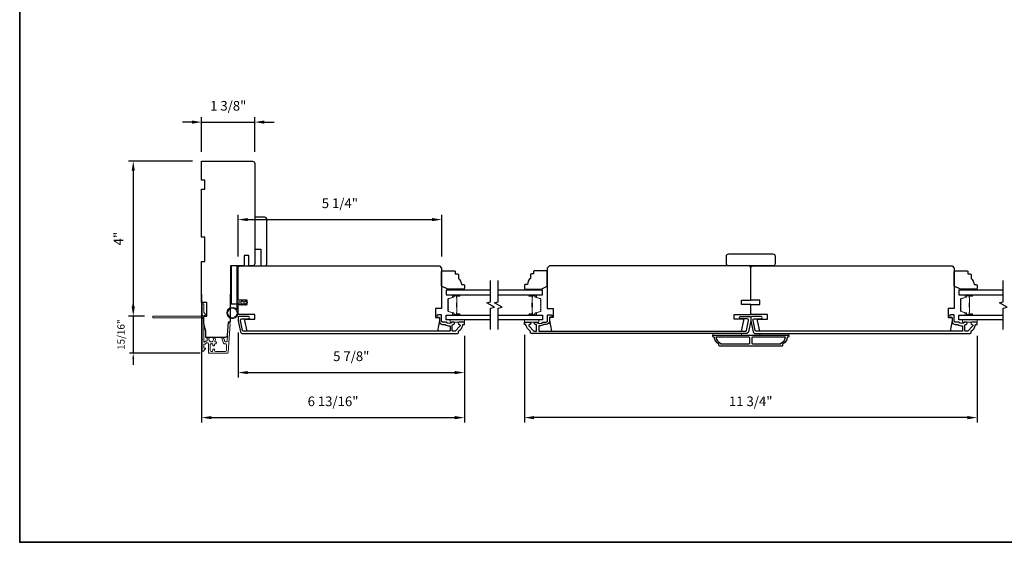
# Model space of a CAD drawing. Extents: x 3350 to 3964, y 1150 to 1253.
# Drawn here: x 3842 to 3867, y 1205 to 1218 of the extents above; entities that cross this region are included whole.
import ezdxf

# ---------------------------------------------------------------- set-up
doc = ezdxf.new("R2010")
doc.units = 0
doc.header["$LTSCALE"] = 250
doc.header["$MEASUREMENT"] = 0
doc.header["$PDMODE"] = 3
doc.header["$PDSIZE"] = -2
doc.layers.get('DEFPOINTS').update_dxf_attribs({"color": 2, "linetype": 'CONTINUOUS'})
for name, color, linetype, lineweight in [('2', 2, 'CONTINUOUS', 25), ('6', 6, 'CONTINUOUS', 5), ('8', 7, 'CONTINUOUS', 35), ('Butal', 9, 'CONTINUOUS', 15), ('Dimensions', 2, 'CONTINUOUS', 25), ('Next Gen Cladding', 142, 'CONTINUOUS', 20), ('Sketch Geometry (ANSI)', 7, 'CONTINUOUS', 15), ('Spacer Bar', 1, 'CONTINUOUS', 9), ('Vinyl', 6, 'CONTINUOUS', 15), ('Visible (ANSI)', 7, 'CONTINUOUS', 25), ('Wood', 7, 'CONTINUOUS', 25)]:
    doc.layers.add(name, color=color, linetype=linetype, lineweight=lineweight)
for name, color, linetype in [('3', 3, 'CONTINUOUS'), ('7', 7, 'CONTINUOUS'), ('Glass', 6, 'CONTINUOUS')]:
    doc.layers.add(name, color=color, linetype=linetype)
doc.styles.add('ROMANS', font='romans')
doc.dimstyles.new('LWDEC', dxfattribs={"dimscale": 0.075, "dimtxt": 2.5, "dimasz": 2, "dimexe": 1.25, "dimexo": 3, "dimgap": 2, "dimtad": 1, "dimtoh": 1, "dimdec": 4, "dimzin": 11, "dimdsep": 46, "dimlunit": 5, "dimtxsty": 'ROMANS', "dimcen": 0, "dimdle": 1.5, "dimazin": 0, "dimtfac": 1, "dimtdec": 4, "dimtix": 1, "dimtmove": 0, "dimatfit": 3, "dimfxl": 0, "dimfrac": 2, "dimtzin": 0, "dimarcsym": 0})

# ---------------------------------------------------------------- blocks, each defined once
blk = doc.blocks.new('*D485')
at = {"layer": '2', "color": 0, "linetype": 'ByBlock', "lineweight": -2}
for p, q in [((3846.677, 1211.134), (3846.677, 1207.82)), ((3853.488, 1210.061), (3853.488, 1207.82)), ((3846.927, 1207.945), (3853.238, 1207.945))]:
    blk.add_line(p, q, dxfattribs=at)
at = {"layer": '2', "color": 0, "linetype": 'Continuous'}
for points in [[(3846.927, 1207.986), (3846.927, 1207.903), (3846.677, 1207.945)], [(3853.238, 1207.986), (3853.238, 1207.903), (3853.488, 1207.945)]]:
    blk.add_solid(points, dxfattribs=at)
at = {"layer": 'DEFPOINTS', "color": 0, "linetype": 'Continuous'}
for p in [(3846.677, 1211.434), (3853.488, 1210.361), (3853.488, 1207.945)]:
    blk.add_point(p, dxfattribs=at)
at = {"layer": '2', "color": 0, "linetype": 'Continuous', "insert": (3850.083, 1208.335), "char_height": 0.25, "attachment_point": 5, "style": 'ROMANS'}
blk.add_mtext('6 13/16"', dxfattribs=at)
blk = doc.blocks.new('*D486')
at = {"layer": '2', "color": 0, "linetype": 'ByBlock', "lineweight": -2}
for p, q in [((3847.622, 1210.154), (3847.622, 1208.988)), ((3853.488, 1210.061), (3853.488, 1208.988)), ((3847.872, 1209.113), (3853.238, 1209.113))]:
    blk.add_line(p, q, dxfattribs=at)
at = {"layer": '2', "color": 0, "linetype": 'Continuous'}
for points in [[(3847.872, 1209.154), (3847.872, 1209.071), (3847.622, 1209.113)], [(3853.238, 1209.154), (3853.238, 1209.071), (3853.488, 1209.113)]]:
    blk.add_solid(points, dxfattribs=at)
at = {"layer": 'DEFPOINTS', "color": 0, "linetype": 'Continuous'}
for p in [(3847.622, 1210.454), (3853.488, 1210.361), (3853.488, 1209.113)]:
    blk.add_point(p, dxfattribs=at)
at = {"layer": '2', "color": 0, "linetype": 'Continuous', "insert": (3850.555, 1209.503), "char_height": 0.25, "attachment_point": 5, "style": 'ROMANS'}
blk.add_mtext('5 7/8"', dxfattribs=at)
blk = doc.blocks.new('*D487')
at = {"layer": '2', "color": 0, "linetype": 'ByBlock', "lineweight": -2}
for p, q in [((3846.427, 1215.604), (3846.177, 1215.604)), ((3846.677, 1214.833), (3846.677, 1215.729)), ((3846.677, 1215.604), (3848.055, 1215.604)), ((3848.055, 1214.833), (3848.055, 1215.729)), ((3848.305, 1215.604), (3848.555, 1215.604))]:
    blk.add_line(p, q, dxfattribs=at)
at = {"layer": '2', "color": 0, "linetype": 'Continuous'}
for points in [[(3846.427, 1215.646), (3846.427, 1215.562), (3846.677, 1215.604)], [(3848.305, 1215.646), (3848.305, 1215.562), (3848.055, 1215.604)]]:
    blk.add_solid(points, dxfattribs=at)
at = {"layer": 'DEFPOINTS', "color": 0, "linetype": 'Continuous'}
for p in [(3848.055, 1215.604), (3846.677, 1214.533), (3848.055, 1214.533)]:
    blk.add_point(p, dxfattribs=at)
at = {"layer": '2', "color": 0, "linetype": 'Continuous', "insert": (3847.366, 1215.994), "char_height": 0.25, "attachment_point": 5, "style": 'ROMANS'}
blk.add_mtext('1 3/8"', dxfattribs=at)
blk = doc.blocks.new('*D488')
at = {"layer": '2', "color": 0, "linetype": 'ByBlock', "lineweight": -2}
for p, q in [((3847.622, 1212.118), (3847.622, 1213.202)), ((3847.872, 1213.077), (3852.648, 1213.077)), ((3852.898, 1212.118), (3852.898, 1213.202))]:
    blk.add_line(p, q, dxfattribs=at)
at = {"layer": '2', "color": 0, "linetype": 'Continuous'}
for points in [[(3847.872, 1213.119), (3847.872, 1213.036), (3847.622, 1213.077)], [(3852.648, 1213.119), (3852.648, 1213.036), (3852.898, 1213.077)]]:
    blk.add_solid(points, dxfattribs=at)
at = {"layer": 'DEFPOINTS', "color": 0, "linetype": 'Continuous'}
for p in [(3852.898, 1213.077), (3847.622, 1211.818), (3852.898, 1211.818)]:
    blk.add_point(p, dxfattribs=at)
at = {"layer": '2', "color": 0, "linetype": 'Continuous', "insert": (3850.26, 1213.468), "char_height": 0.25, "attachment_point": 5, "style": 'ROMANS'}
blk.add_mtext('5 1/4"', dxfattribs=at)
blk = doc.blocks.new('*D489')
at = {"layer": '2', "color": 0, "linetype": 'ByBlock', "lineweight": -2}
for p, q in [((3855.043, 1210.091), (3855.043, 1207.82)), ((3866.775, 1210.061), (3866.775, 1207.82)), ((3866.525, 1207.945), (3855.293, 1207.945))]:
    blk.add_line(p, q, dxfattribs=at)
at = {"layer": '2', "color": 0, "linetype": 'Continuous'}
for points in [[(3855.293, 1207.986), (3855.293, 1207.903), (3855.043, 1207.945)], [(3866.525, 1207.986), (3866.525, 1207.903), (3866.775, 1207.945)]]:
    blk.add_solid(points, dxfattribs=at)
at = {"layer": 'DEFPOINTS', "color": 0, "linetype": 'Continuous'}
for p in [(3855.043, 1210.391), (3866.775, 1210.361), (3855.043, 1207.945)]:
    blk.add_point(p, dxfattribs=at)
at = {"layer": '2', "color": 0, "linetype": 'Continuous', "insert": (3860.909, 1208.335), "char_height": 0.25, "attachment_point": 5, "style": 'ROMANS'}
blk.add_mtext('11 3/4"', dxfattribs=at)
blk = doc.blocks.new('*D661')
at = {"layer": '2', "color": 0, "linetype": 'ByBlock', "lineweight": -2}
for p, q in [((3846.436, 1214.592), (3844.779, 1214.592)), ((3844.904, 1214.342), (3844.904, 1210.826)), ((3845.119, 1210.576), (3844.779, 1210.576))]:
    blk.add_line(p, q, dxfattribs=at)
at = {"layer": '2', "color": 0, "linetype": 'Continuous'}
for points in [[(3844.862, 1214.342), (3844.946, 1214.342), (3844.904, 1214.592)], [(3844.862, 1210.826), (3844.946, 1210.826), (3844.904, 1210.576)]]:
    blk.add_solid(points, dxfattribs=at)
at = {"layer": 'DEFPOINTS', "color": 0, "linetype": 'Continuous'}
for p in [(3846.736, 1214.592), (3844.904, 1210.576), (3845.419, 1210.576)]:
    blk.add_point(p, dxfattribs=at)
at = {"layer": '2', "color": 0, "linetype": 'Continuous', "insert": (3844.555, 1212.584), "char_height": 0.25, "attachment_point": 5, "rotation": 90, "style": 'ROMANS'}
blk.add_mtext('4"', dxfattribs=at)
blk = doc.blocks.new('*D662')
at = {"layer": 'DEFPOINTS', "color": 0}
for p in [(3845.419, 1210.576), (3844.904, 1209.614), (3846.864, 1209.614)]:
    blk.add_point(p, dxfattribs=at)
at = {"layer": 'Dimensions', "color": 0, "lineweight": -2}
for p, q in [((3844.904, 1210.726), (3844.904, 1210.876)), ((3845.194, 1210.576), (3844.81, 1210.576)), ((3844.904, 1210.576), (3844.904, 1209.614)), ((3846.639, 1209.614), (3844.81, 1209.614)), ((3844.904, 1209.464), (3844.904, 1209.314))]:
    blk.add_line(p, q, dxfattribs=at)
at = {"layer": 'Dimensions', "color": 0}
for points in [[(3844.879, 1210.726), (3844.929, 1210.726), (3844.904, 1210.576)], [(3844.879, 1209.464), (3844.929, 1209.464), (3844.904, 1209.614)]]:
    blk.add_solid(points, dxfattribs=at)
at = {"layer": 'Dimensions', "color": 0, "insert": (3844.611, 1210.095), "char_height": 0.1875, "attachment_point": 5, "rotation": 90, "style": 'ROMANS'}
blk.add_mtext('15/16"', dxfattribs=at)

msp = doc.modelspace()

# ---------------------------------------------------------------- linework, layer by layer
at = {"layer": '3'}
for points in [[(3847.68183, 1210.17193, 0.35411857), (3847.7396, 1210.12515), (3853.31093, 1210.12515, 0.41421356), (3853.33062, 1210.14483), (3853.33062, 1210.17859, -0.26372635), (3853.3354, 1210.18703, 0.22246239), (3853.44744, 1210.35305, -0.36927447), (3853.45716, 1210.36137), (3853.4881, 1210.36137), (3853.4881, 1210.42042), (3853.35266, 1210.42042, 0.96718619), (3853.35069, 1210.36144, -0.64431675), (3853.36961, 1210.31109), (3853.2456, 1210.18709, -0.19891237), (3853.23864, 1210.1842), (3853.18298, 1210.1842, -0.41421356), (3853.17314, 1210.19405), (3853.17314, 1210.34205, -0.26762342), (3853.17805, 1210.35057, 0.02387582), (3853.19226, 1210.35973, -0.18181092), (3853.19896, 1210.36151, 1.05081211), (3853.20188, 1210.42042), (3853.17683, 1210.42042, 0.19066096), (3853.1701, 1210.41776, -0.39570649), (3853.00846, 1210.41776, 0.19066096), (3853.00172, 1210.42042), (3852.92314, 1210.42042, -0.41421356), (3852.89361, 1210.44995), (3852.89361, 1210.59562, 0.41421356), (3852.88377, 1210.60546), (3852.79912, 1210.60546, 1), (3852.79912, 1210.54641), (3852.82865, 1210.54641, -0.41421356), (3852.83849, 1210.53657), (3852.83849, 1210.44602, 0.41421356), (3852.92314, 1210.36137), (3852.98085, 1210.36137, -0.15587462), (3852.98655, 1210.35955, 0.17644943), (3853.10345, 1210.32729, -0.43786943), (3853.11408, 1210.31748), (3853.11408, 1210.19405, -0.41421356), (3853.10424, 1210.1842), (3847.75554, 1210.1842, -0.35411857), (3847.73629, 1210.1998), (3847.68102, 1210.45979), (3847.68102, 1210.48145, -0.41421356), (3847.70661, 1210.50704), (3847.88771, 1210.50704, 1), (3847.88771, 1210.56609), (3847.64559, 1210.56609, 0.41421356), (3847.62197, 1210.54247), (3847.62197, 1210.45359)], [(3860.84938, 1210.17193, -0.35411857), (3860.79161, 1210.12515), (3855.22028, 1210.12515, -0.41421356), (3855.20059, 1210.14483), (3855.20059, 1210.17859, 0.26372635), (3855.19581, 1210.18703, -0.22246239), (3855.08377, 1210.35305, 0.36927447), (3855.07405, 1210.36137), (3855.04311, 1210.36137), (3855.04311, 1210.42042), (3855.17855, 1210.42042, -0.96718619), (3855.18052, 1210.36144, 0.64431675), (3855.1616, 1210.31109), (3855.28561, 1210.18709, 0.19891237), (3855.29257, 1210.1842), (3855.34823, 1210.1842, 0.41421356), (3855.35807, 1210.19405), (3855.35807, 1210.34205, 0.26762342), (3855.35316, 1210.35057, -0.02387582), (3855.33895, 1210.35973, 0.18181092), (3855.33226, 1210.36151, -1.05081211), (3855.32933, 1210.42042), (3855.35438, 1210.42042, -0.19066096), (3855.36111, 1210.41776, 0.39570649), (3855.52275, 1210.41776, -0.19066096), (3855.52949, 1210.42042), (3855.60807, 1210.42042, 0.41421356), (3855.6376, 1210.44995), (3855.6376, 1210.59562, -0.41421356), (3855.64744, 1210.60546), (3855.73209, 1210.60546, -1), (3855.73209, 1210.54641), (3855.70256, 1210.54641, 0.41421356), (3855.69272, 1210.53657), (3855.69272, 1210.44602, -0.41421356), (3855.60807, 1210.36137), (3855.55037, 1210.36137, 0.15587462), (3855.54466, 1210.35955, -0.17644943), (3855.42776, 1210.32729, 0.43786943), (3855.41713, 1210.31748), (3855.41713, 1210.19405, 0.41421356), (3855.42697, 1210.1842), (3860.77567, 1210.1842, 0.35411857), (3860.79492, 1210.1998), (3860.85019, 1210.45979), (3860.85019, 1210.48145, 0.41421356), (3860.8246, 1210.50704), (3860.6435, 1210.50704, -1), (3860.6435, 1210.56609), (3860.88562, 1210.56609, -0.41421356), (3860.90924, 1210.54247), (3860.90924, 1210.45359)], [(3860.96911, 1210.17193, 0.35411857), (3861.02688, 1210.12515), (3866.59821, 1210.12515, 0.41421356), (3866.61789, 1210.14483), (3866.61789, 1210.17859, -0.26372635), (3866.62268, 1210.18703, 0.22246239), (3866.73472, 1210.35305, -0.36927447), (3866.74444, 1210.36137), (3866.77537, 1210.36137), (3866.77537, 1210.42042), (3866.63994, 1210.42042, 0.96718619), (3866.63797, 1210.36144, -0.64431675), (3866.65688, 1210.31109), (3866.53288, 1210.18709, -0.19891237), (3866.52592, 1210.1842), (3866.47026, 1210.1842, -0.41421356), (3866.46041, 1210.19405), (3866.46041, 1210.34205, -0.26762342), (3866.46533, 1210.35057, 0.02387582), (3866.47954, 1210.35973, -0.18181092), (3866.48623, 1210.36151, 1.05081211), (3866.48915, 1210.42042), (3866.46411, 1210.42042, 0.19066096), (3866.45737, 1210.41776, -0.39570649), (3866.29574, 1210.41776, 0.19066096), (3866.289, 1210.42042), (3866.21041, 1210.42042, -0.41421356), (3866.18089, 1210.44995), (3866.18089, 1210.59562, 0.41421356), (3866.17104, 1210.60546), (3866.0864, 1210.60546, 1), (3866.0864, 1210.54641), (3866.11593, 1210.54641, -0.41421356), (3866.12577, 1210.53657), (3866.12577, 1210.44602, 0.41421356), (3866.21041, 1210.36137), (3866.26812, 1210.36137, -0.15587462), (3866.27383, 1210.35955, 0.17644943), (3866.39073, 1210.32729, -0.43786943), (3866.40136, 1210.31748), (3866.40136, 1210.19405, -0.41421356), (3866.39152, 1210.1842), (3861.04282, 1210.1842, -0.35411857), (3861.02356, 1210.1998), (3860.9683, 1210.45979), (3860.9683, 1210.48145, -0.41421356), (3860.99389, 1210.50704), (3861.17499, 1210.50704, 1), (3861.17499, 1210.56609), (3860.93287, 1210.56609, 0.41421356), (3860.90924, 1210.54247), (3860.90924, 1210.45359)], [(3861.85412, 1210.02665, -0.23812491), (3861.73601, 1209.84949), (3861.73601, 1209.82192, -0.41421356), (3861.71436, 1209.80027), (3860.10413, 1209.80027, -0.41421356), (3860.08247, 1209.82192), (3860.08247, 1209.84949, -0.23812491), (3859.96436, 1210.02665), (3859.94468, 1210.02665, -0.41421356), (3859.92499, 1210.04634), (3859.92499, 1210.07586, -0.41421356), (3859.93484, 1210.08571), (3861.88365, 1210.08571, -0.41421356), (3861.89349, 1210.07586), (3861.89349, 1210.04634, -0.41421356), (3861.87381, 1210.02665)], [(3860.00806, 1210.02665, 0.26455692), (3860.12578, 1209.87651), (3860.12578, 1209.85933), (3860.86495, 1209.85933, 0.41421356), (3860.88464, 1209.87901), (3860.88464, 1210.00697, 0.41421356), (3860.86495, 1210.02665)], [(3860.95354, 1210.02665, 0.41421356), (3860.93385, 1210.00697), (3860.93385, 1209.87901, 0.41421356), (3860.95354, 1209.85933), (3861.69271, 1209.85933), (3861.69271, 1209.87651, 0.26455692), (3861.81043, 1210.02665)]]:
    msp.add_lwpolyline(points, format="xyb", close=True, dxfattribs=at)
at = {"layer": '6'}
msp.add_lwpolyline([(3847.62197, 1210.91255), (3847.62197, 1210.65861, -5.9558214), (3847.59047, 1210.74976), (3847.59047, 1210.94405), (3847.71252, 1210.94405), (3847.71252, 1210.95979, -1), (3847.74401, 1210.95979), (3847.74401, 1210.94405), (3847.80307, 1210.94405), (3847.80307, 1210.95979, -1), (3847.83456, 1210.95979), (3847.83456, 1210.94405), (3847.85031, 1210.94405, -1), (3847.85031, 1210.91255), (3847.83456, 1210.91255), (3847.82646, 1210.86996, -1), (3847.79552, 1210.87584), (3847.8025, 1210.91255), (3847.74401, 1210.91255), (3847.73591, 1210.86996, -1), (3847.70497, 1210.87584), (3847.71195, 1210.91255)], format="xyb", close=True, dxfattribs=at)
for points in [[(3853.4881, 1210.47948), (3853.11408, 1210.47948), (3853.11408, 1210.42042), (3853.4881, 1210.42042)], [(3855.04326, 1210.47948), (3855.41727, 1210.47948), (3855.41727, 1210.42042), (3855.04326, 1210.42042)], [(3866.77537, 1210.47948), (3866.40136, 1210.47948), (3866.40136, 1210.42042), (3866.77537, 1210.42042)], [(3860.67302, 1210.08571), (3860.67302, 1210.12508), (3859.92499, 1210.12508), (3859.92499, 1210.08571)], [(3861.89349, 1210.12508), (3861.14546, 1210.12508), (3861.14546, 1210.08571), (3861.89349, 1210.08571)]]:
    msp.add_lwpolyline(points, close=True, dxfattribs=at)
msp.add_circle((3847.47433, 1210.65861), 0.12402, dxfattribs=at)
at = {"layer": '7', "flags": 128}
for points in [[(3854.16721, 1210.22948), (3854.16721, 1210.7801), (3854.26563, 1210.80647), (3854.06878, 1210.92012), (3854.16721, 1210.94649), (3854.16721, 1211.49711)], [(3854.36406, 1210.22948), (3854.36406, 1210.7801), (3854.46248, 1210.80647), (3854.26563, 1210.92012), (3854.36406, 1210.94649), (3854.36406, 1211.49711)], [(3867.45449, 1210.22948), (3867.45449, 1210.7801), (3867.55291, 1210.80647), (3867.35606, 1210.92012), (3867.45449, 1210.94649), (3867.45449, 1211.49711)]]:
    msp.add_lwpolyline(points, dxfattribs=at)
at = {"layer": '8', "linetype": 'Continuous'}
msp.add_lwpolyline([(3841.96088, 1248.40599), (3907.5739, 1248.40599), (3907.5739, 1204.71354), (3841.96088, 1204.71354)], close=True, dxfattribs=at)
at = {"layer": 'Butal'}
for points in [[(3853.35264, 1211.12506), (3853.18814, 1211.12506, 0.41421356), (3853.17829, 1211.11522), (3853.17829, 1211.06306), (3853.20232, 1211.0704, 0.32975055), (3853.21279, 1211.08455), (3853.21279, 1211.08923, -0.41421356), (3853.23287, 1211.10931), (3853.36249, 1211.10931), (3853.36249, 1211.11522, 0.41421356)], [(3855.17863, 1211.12506), (3855.34314, 1211.12506, -0.41421356), (3855.35298, 1211.11522), (3855.35298, 1211.06306), (3855.32895, 1211.0704, -0.32975055), (3855.31848, 1211.08455), (3855.31848, 1211.08923, 0.41421356), (3855.2984, 1211.10931), (3855.16879, 1211.10931), (3855.16879, 1211.11522, -0.41421356)], [(3866.63992, 1211.12506), (3866.47541, 1211.12506, 0.41421356), (3866.46557, 1211.11522), (3866.46557, 1211.06306), (3866.4896, 1211.0704, 0.32975055), (3866.50007, 1211.08455), (3866.50007, 1211.08923, -0.41421356), (3866.52015, 1211.10931), (3866.64976, 1211.10931), (3866.64976, 1211.11522, 0.41421356)], [(3853.35264, 1210.60153), (3853.18814, 1210.60153, -0.41421356), (3853.17829, 1210.61137), (3853.17829, 1210.66353), (3853.20232, 1210.65618, -0.32975055), (3853.21279, 1210.64204), (3853.21279, 1210.63735, 0.41421356), (3853.23287, 1210.61727), (3853.36249, 1210.61727), (3853.36249, 1210.61137, -0.41421356)], [(3855.17863, 1210.60153), (3855.34314, 1210.60153, 0.41421356), (3855.35298, 1210.61137), (3855.35298, 1210.66353), (3855.32895, 1210.65618, 0.32975055), (3855.31848, 1210.64204), (3855.31848, 1210.63735, -0.41421356), (3855.2984, 1210.61727), (3855.16879, 1210.61727), (3855.16879, 1210.61137, 0.41421356)], [(3866.63992, 1210.60153), (3866.47541, 1210.60153, -0.41421356), (3866.46557, 1210.61137), (3866.46557, 1210.66353), (3866.4896, 1210.65618, -0.32975055), (3866.50007, 1210.64204), (3866.50007, 1210.63735, 0.41421356), (3866.52015, 1210.61727), (3866.64976, 1210.61727), (3866.64976, 1210.61137, -0.41421356)]]:
    msp.add_lwpolyline(points, format="xyb", close=True, dxfattribs=at)
at = {"layer": 'Glass', "color": 1}
for points in [[(3854.16721, 1211.24711), (3853.01566, 1211.24711), (3853.01566, 1211.12506), (3854.16721, 1211.12506)], [(3854.36406, 1211.12506), (3855.51562, 1211.12506), (3855.51562, 1211.24711), (3854.36406, 1211.24711)], [(3867.45449, 1211.24711), (3866.30293, 1211.24711), (3866.30293, 1211.12506), (3867.45449, 1211.12506)], [(3854.16721, 1210.47948), (3853.01566, 1210.47948), (3853.01566, 1210.60153), (3854.16721, 1210.60153)], [(3854.36406, 1210.60153), (3855.51562, 1210.60153), (3855.51562, 1210.47948), (3854.36406, 1210.47948)], [(3867.45449, 1210.47948), (3866.30293, 1210.47948), (3866.30293, 1210.60153), (3867.45449, 1210.60153)]]:
    msp.add_lwpolyline(points, dxfattribs=at)
at = {"layer": 'Next Gen Cladding'}
msp.add_lwpolyline([(3846.6934, 1210.50898, 0.25592414), (3846.68885, 1210.50069), (3846.68885, 1209.97973), (3846.70066, 1209.96792), (3846.68885, 1209.95611), (3846.68885, 1209.67855, 0.41421356), (3846.6987, 1209.66871), (3846.72625, 1209.66871, 0.41421356), (3846.7361, 1209.67855), (3846.7361, 1209.68418, -0.19891237), (3846.73898, 1209.69114), (3846.77455, 1209.72671, 0.66817864), (3846.76759, 1209.74351), (3846.74594, 1209.74351, -0.41421356), (3846.7361, 1209.75335), (3846.7361, 1209.83997, -0.41421356), (3846.74594, 1209.84981), (3846.76797, 1209.84981, 0.22169466), (3846.77551, 1209.85333), (3846.79309, 1209.87427, -0.22169466), (3846.80817, 1209.88131), (3846.83452, 1209.88131, -0.41421356), (3846.85421, 1209.86162), (3846.85421, 1209.62343, 0.41421356), (3846.86405, 1209.61359), (3847.34296, 1209.61359, 0.39391046), (3847.3626, 1209.6319), (3847.41488, 1210.37966, 0.99999999), (3847.36775, 1210.38295), (3847.33588, 1209.92719, -0.39391046), (3847.31625, 1209.90888), (3847.29342, 1209.90888, -0.32010252), (3847.2748, 1209.92215), (3847.25056, 1209.99256, 0.32010252), (3847.21334, 1210.01911), (3847.20525, 1210.01911, 0.51503384), (3847.19594, 1210.00607), (3847.2411, 1209.87491, 0.32010252), (3847.25972, 1209.86163), (3847.29909, 1209.86163, -0.41421356), (3847.31877, 1209.84195), (3847.31877, 1209.68052, -0.41421356), (3847.29909, 1209.66083), (3847.03334, 1209.66083, -0.41421356), (3847.01366, 1209.68052), (3847.01366, 1209.70611, 0.41421356), (3847.00381, 1209.71595), (3846.97625, 1209.71595, 0.41421356), (3846.96641, 1209.70611), (3846.96641, 1209.68052, -0.41421356), (3846.94673, 1209.66083), (3846.92114, 1209.66083, -0.41421356), (3846.90145, 1209.68052), (3846.90145, 1209.84082, -0.42331227), (3846.92174, 1209.86049, 0.0505623), (3846.94337, 1209.86201, -0.46526701), (3846.96641, 1209.84261), (3846.96641, 1209.81635, 0.41421356), (3846.97625, 1209.8065), (3847.00381, 1209.8065, 0.41421356), (3847.01366, 1209.81635), (3847.01366, 1209.84195, -0.41421356), (3847.03334, 1209.86163), (3847.04318, 1209.86163, 0.41421356), (3847.06287, 1209.88132), (3847.06287, 1209.88919, 0.41421356), (3847.04318, 1209.90888), (3847.03158, 1209.90888, -0.54744911), (3847.02265, 1209.92285, 0.21517494), (3847.02343, 1210.01126, 0.29725798), (3847.01442, 1210.01713), (3846.98305, 1210.01713, 0.60193136), (3846.9749, 1210.00176, -1.88788309), (3846.87524, 1210.00176, 0.60193136), (3846.8671, 1210.01713), (3846.82222, 1210.01713, 0.63638238), (3846.81466, 1210.00098, -0.21773767), (3846.81899, 1209.98519, 0.0793699), (3846.81889, 1209.95128, -0.46050446), (3846.79944, 1209.92855), (3846.78614, 1209.92855, 0.22169466), (3846.77106, 1209.92152), (3846.75348, 1209.90057, -0.70020754), (3846.7361, 1209.9069), (3846.7361, 1210.58603, -0.41421356), (3846.74594, 1210.59587), (3846.76562, 1210.59587, 0.41841302), (3846.77547, 1210.60586, 0.19519425), (3846.76394, 1210.63313), (3846.73898, 1210.65809, -0.19891237), (3846.7361, 1210.66505), (3846.7361, 1210.8813, 0.41421356), (3846.72625, 1210.89115), (3846.6987, 1210.89115, 0.41421356), (3846.68885, 1210.8813), (3846.68885, 1210.78485), (3846.70066, 1210.77304), (3846.68885, 1210.76123), (3846.68885, 1210.60444, 0.25592414), (3846.6934, 1210.59615, -1.16228703), (3846.6729, 1210.5727, 0.22054024), (3846.66538, 1210.57619), (3845.41917, 1210.57619, 0.41421356), (3845.40933, 1210.56634), (3845.40933, 1210.53879, 0.41421356), (3845.41917, 1210.52894), (3846.66538, 1210.52894, 0.22054024), (3846.6729, 1210.53243, -1.16228703)], format="xyb", close=True, dxfattribs=at)
at = {"layer": 'Sketch Geometry (ANSI)', "color": 7}
msp.add_line((3848.03582, 1211.88038), (3847.93691, 1211.87815), dxfattribs=at)
at = {"layer": 'Spacer Bar'}
for points in [[(3853.06018, 1210.90981, -0.2262769), (3853.06204, 1210.9137), (3853.06539, 1210.91641, 0.47697553), (3853.06539, 1210.92418), (3853.06204, 1210.92689, -0.2262769), (3853.06018, 1210.93078), (3853.06018, 1210.96681, -0.2262769), (3853.06204, 1210.9707), (3853.06539, 1210.97341, 0.47697553), (3853.06539, 1210.98118), (3853.06204, 1210.98389, -0.2262769), (3853.06018, 1210.98778), (3853.06018, 1211.01236, -0.32975055), (3853.07411, 1211.03119), (3853.20244, 1211.07042, 0.32975055), (3853.21318, 1211.08494), (3853.21318, 1211.08963, -0.41421356), (3853.23287, 1211.10931), (3853.36249, 1211.10931, -1), (3853.36249, 1211.09431), (3853.28911, 1211.09431, 0.41421356), (3853.2832, 1211.08841), (3853.2832, 1211.06825), (3853.2787, 1211.06825), (3853.2787, 1211.087, -0.41421356), (3853.29051, 1211.09881), (3853.36249, 1211.09881, 1), (3853.36249, 1211.10481), (3853.23287, 1211.10481, 0.41421356), (3853.21768, 1211.08963), (3853.21768, 1211.08494, -0.32975055), (3853.20375, 1211.06612), (3853.07543, 1211.02689, 0.32975055), (3853.06468, 1211.01236), (3853.06468, 1210.98778, 0.2262769), (3853.06487, 1210.98739), (3853.06822, 1210.98468, -0.47697553), (3853.06822, 1210.96991), (3853.06487, 1210.9672, 0.2262769), (3853.06468, 1210.96681), (3853.06468, 1210.93078, 0.2262769), (3853.06487, 1210.93039), (3853.06822, 1210.92768, -0.47697553), (3853.06822, 1210.91291), (3853.06487, 1210.9102, 0.2262769), (3853.06468, 1210.90981), (3853.06469, 1210.87383, 0.25663287), (3853.06487, 1210.87339), (3853.06822, 1210.87068, -0.47697553), (3853.06822, 1210.85591), (3853.06487, 1210.8532, 0.2262769), (3853.06468, 1210.85281), (3853.06469, 1210.81683, 0.25663287), (3853.06487, 1210.81639), (3853.06822, 1210.81368, -0.47697553), (3853.06822, 1210.79891), (3853.06487, 1210.7962, 0.2262769), (3853.06468, 1210.79581), (3853.06469, 1210.75983, 0.25663287), (3853.06487, 1210.75939), (3853.06822, 1210.75668, -0.47697553), (3853.06822, 1210.74191), (3853.06487, 1210.7392, 0.2262769), (3853.06468, 1210.73881), (3853.06468, 1210.71422, 0.32975055), (3853.07543, 1210.6997), (3853.20375, 1210.66047, -0.32975055), (3853.21768, 1210.64164), (3853.21768, 1210.63696, 0.41421356), (3853.23287, 1210.62177), (3853.36249, 1210.62177, 1), (3853.36249, 1210.62777), (3853.29051, 1210.62777, -0.41421356), (3853.2787, 1210.63958), (3853.2787, 1210.65833), (3853.2832, 1210.65833), (3853.2832, 1210.63818, 0.41421356), (3853.28911, 1210.63227), (3853.36249, 1210.63227, -1), (3853.36249, 1210.61727), (3853.23287, 1210.61727, -0.41421356), (3853.21318, 1210.63696), (3853.21318, 1210.64164, 0.32975055), (3853.20244, 1210.65617), (3853.07411, 1210.6954, -0.32975055), (3853.06018, 1210.71422), (3853.06018, 1210.73881, -0.2262769), (3853.06204, 1210.7427), (3853.06539, 1210.74541, 0.47697553), (3853.06539, 1210.75318), (3853.06204, 1210.75589, -0.2262769), (3853.06018, 1210.75978), (3853.06018, 1210.79581, -0.2262769), (3853.06204, 1210.7997), (3853.06539, 1210.80241, 0.47697553), (3853.06539, 1210.81018), (3853.06204, 1210.81289, -0.2262769), (3853.06018, 1210.81678), (3853.06018, 1210.85281, -0.2262769), (3853.06204, 1210.8567), (3853.06539, 1210.85941, 0.47697553), (3853.06539, 1210.86718), (3853.06204, 1210.86989, -0.2262769), (3853.06018, 1210.87378)], [(3853.2852, 1211.0857), (3853.2852, 1211.06084, 0.22906983), (3853.28813, 1211.05452, -0.22448136), (3853.29068, 1211.04911), (3853.29068, 1210.91994, -0.28963953), (3853.28668, 1210.91362, 0.27273596), (3853.2807, 1210.90479), (3853.2807, 1210.8218, 0.27273609), (3853.28668, 1210.81297, -0.28963953), (3853.29068, 1210.80664), (3853.29068, 1210.67748, -0.22448136), (3853.28813, 1210.67207, 0.22906983), (3853.2852, 1210.66575), (3853.2852, 1210.64089), (3853.2832, 1210.64089), (3853.2832, 1210.66573, -0.22858496), (3853.28686, 1210.67361, 0.22448136), (3853.28868, 1210.67748), (3853.28868, 1210.80664, 0.28963953), (3853.28583, 1210.81116, -0.27414127), (3853.2787, 1210.82174), (3853.2787, 1210.90485, -0.27414127), (3853.28583, 1210.91543, 0.28963953), (3853.28868, 1210.91994), (3853.28868, 1211.04911, 0.22448136), (3853.28686, 1211.05297, -0.22858496), (3853.2832, 1211.06086), (3853.2832, 1211.0857)], [(3855.47109, 1210.90981, 0.2262769), (3855.46923, 1210.9137), (3855.46589, 1210.91641, -0.47697553), (3855.46589, 1210.92418), (3855.46923, 1210.92689, 0.2262769), (3855.47109, 1210.93078), (3855.47109, 1210.96681, 0.2262769), (3855.46923, 1210.9707), (3855.46589, 1210.97341, -0.47697553), (3855.46589, 1210.98118), (3855.46923, 1210.98389, 0.2262769), (3855.47109, 1210.98778), (3855.47109, 1211.01236, 0.32975055), (3855.45716, 1211.03119), (3855.32883, 1211.07042, -0.32975055), (3855.31809, 1211.08494), (3855.31809, 1211.08963, 0.41421356), (3855.2984, 1211.10931), (3855.16879, 1211.10931, 1), (3855.16879, 1211.09431), (3855.24216, 1211.09431, -0.41421356), (3855.24807, 1211.08841), (3855.24807, 1211.06825), (3855.25257, 1211.06825), (3855.25257, 1211.087, 0.41421356), (3855.24076, 1211.09881), (3855.16879, 1211.09881, -1), (3855.16879, 1211.10481), (3855.2984, 1211.10481, -0.41421356), (3855.31359, 1211.08963), (3855.31359, 1211.08494, 0.32975055), (3855.32752, 1211.06612), (3855.45584, 1211.02689, -0.32975055), (3855.46659, 1211.01236), (3855.46659, 1210.98778, -0.2262769), (3855.4664, 1210.98739), (3855.46305, 1210.98468, 0.47697553), (3855.46305, 1210.96991), (3855.4664, 1210.9672, -0.2262769), (3855.46659, 1210.96681), (3855.46659, 1210.93078, -0.2262769), (3855.4664, 1210.93039), (3855.46305, 1210.92768, 0.47697553), (3855.46305, 1210.91291), (3855.4664, 1210.9102, -0.2262769), (3855.46659, 1210.90981), (3855.46658, 1210.87383, -0.25663287), (3855.4664, 1210.87339), (3855.46305, 1210.87068, 0.47697553), (3855.46305, 1210.85591), (3855.4664, 1210.8532, -0.2262769), (3855.46659, 1210.85281), (3855.46658, 1210.81683, -0.25663287), (3855.4664, 1210.81639), (3855.46305, 1210.81368, 0.47697553), (3855.46305, 1210.79891), (3855.4664, 1210.7962, -0.2262769), (3855.46659, 1210.79581), (3855.46658, 1210.75983, -0.25663287), (3855.4664, 1210.75939), (3855.46305, 1210.75668, 0.47697553), (3855.46305, 1210.74191), (3855.4664, 1210.7392, -0.2262769), (3855.46659, 1210.73881), (3855.46659, 1210.71422, -0.32975055), (3855.45584, 1210.6997), (3855.32752, 1210.66047, 0.32975055), (3855.31359, 1210.64164), (3855.31359, 1210.63696, -0.41421356), (3855.2984, 1210.62177), (3855.16879, 1210.62177, -1), (3855.16879, 1210.62777), (3855.24076, 1210.62777, 0.41421356), (3855.25257, 1210.63958), (3855.25257, 1210.65833), (3855.24807, 1210.65833), (3855.24807, 1210.63818, -0.41421356), (3855.24216, 1210.63227), (3855.16879, 1210.63227, 1), (3855.16879, 1210.61727), (3855.2984, 1210.61727, 0.41421356), (3855.31809, 1210.63696), (3855.31809, 1210.64164, -0.32975055), (3855.32883, 1210.65617), (3855.45716, 1210.6954, 0.32975055), (3855.47109, 1210.71422), (3855.47109, 1210.73881, 0.2262769), (3855.46923, 1210.7427), (3855.46589, 1210.74541, -0.47697553), (3855.46589, 1210.75318), (3855.46923, 1210.75589, 0.2262769), (3855.47109, 1210.75978), (3855.47109, 1210.79581, 0.2262769), (3855.46923, 1210.7997), (3855.46589, 1210.80241, -0.47697553), (3855.46589, 1210.81018), (3855.46923, 1210.81289, 0.2262769), (3855.47109, 1210.81678), (3855.47109, 1210.85281, 0.2262769), (3855.46923, 1210.8567), (3855.46589, 1210.85941, -0.47697553), (3855.46589, 1210.86718), (3855.46923, 1210.86989, 0.2262769), (3855.47109, 1210.87378)], [(3855.24607, 1211.0857), (3855.24607, 1211.06084, -0.22906983), (3855.24315, 1211.05452, 0.22448136), (3855.24059, 1211.04911), (3855.24059, 1210.91994, 0.28963953), (3855.24459, 1210.91362, -0.27273596), (3855.25057, 1210.90479), (3855.25057, 1210.8218, -0.27273609), (3855.24459, 1210.81297, 0.28963953), (3855.24059, 1210.80664), (3855.24059, 1210.67748, 0.22448136), (3855.24315, 1210.67207, -0.22906983), (3855.24607, 1210.66575), (3855.24607, 1210.64089), (3855.24807, 1210.64089), (3855.24807, 1210.66573, 0.22858496), (3855.24442, 1210.67361, -0.22448136), (3855.24259, 1210.67748), (3855.24259, 1210.80664, -0.28963953), (3855.24545, 1210.81116, 0.27414127), (3855.25257, 1210.82174), (3855.25257, 1210.90485, 0.27414127), (3855.24545, 1210.91543, -0.28963953), (3855.24259, 1210.91994), (3855.24259, 1211.04911, -0.22448136), (3855.24442, 1211.05297, 0.22858496), (3855.24807, 1211.06086), (3855.24807, 1211.0857)], [(3866.34746, 1210.90981, -0.2262769), (3866.34932, 1210.9137), (3866.35266, 1210.91641, 0.47697553), (3866.35266, 1210.92418), (3866.34932, 1210.92689, -0.2262769), (3866.34746, 1210.93078), (3866.34746, 1210.96681, -0.2262769), (3866.34932, 1210.9707), (3866.35266, 1210.97341, 0.47697553), (3866.35266, 1210.98118), (3866.34932, 1210.98389, -0.2262769), (3866.34746, 1210.98778), (3866.34746, 1211.01236, -0.32975055), (3866.36139, 1211.03119), (3866.48972, 1211.07042, 0.32975055), (3866.50046, 1211.08494), (3866.50046, 1211.08963, -0.41421356), (3866.52015, 1211.10931), (3866.64976, 1211.10931, -1), (3866.64976, 1211.09431), (3866.57639, 1211.09431, 0.41421356), (3866.57048, 1211.08841), (3866.57048, 1211.06825), (3866.56598, 1211.06825), (3866.56598, 1211.087, -0.41421356), (3866.57779, 1211.09881), (3866.64976, 1211.09881, 1), (3866.64976, 1211.10481), (3866.52015, 1211.10481, 0.41421356), (3866.50496, 1211.08963), (3866.50496, 1211.08494, -0.32975055), (3866.49103, 1211.06612), (3866.36271, 1211.02689, 0.32975055), (3866.35196, 1211.01236), (3866.35196, 1210.98778, 0.2262769), (3866.35215, 1210.98739), (3866.3555, 1210.98468, -0.47697553), (3866.3555, 1210.96991), (3866.35215, 1210.9672, 0.2262769), (3866.35196, 1210.96681), (3866.35196, 1210.93078, 0.2262769), (3866.35215, 1210.93039), (3866.3555, 1210.92768, -0.47697553), (3866.3555, 1210.91291), (3866.35215, 1210.9102, 0.2262769), (3866.35196, 1210.90981), (3866.35197, 1210.87383, 0.25663287), (3866.35215, 1210.87339), (3866.3555, 1210.87068, -0.47697553), (3866.3555, 1210.85591), (3866.35215, 1210.8532, 0.2262769), (3866.35196, 1210.85281), (3866.35197, 1210.81683, 0.25663287), (3866.35215, 1210.81639), (3866.3555, 1210.81368, -0.47697553), (3866.3555, 1210.79891), (3866.35215, 1210.7962, 0.2262769), (3866.35196, 1210.79581), (3866.35197, 1210.75983, 0.25663287), (3866.35215, 1210.75939), (3866.3555, 1210.75668, -0.47697553), (3866.3555, 1210.74191), (3866.35215, 1210.7392, 0.2262769), (3866.35196, 1210.73881), (3866.35196, 1210.71422, 0.32975055), (3866.36271, 1210.6997), (3866.49103, 1210.66047, -0.32975055), (3866.50496, 1210.64164), (3866.50496, 1210.63696, 0.41421356), (3866.52015, 1210.62177), (3866.64976, 1210.62177, 1), (3866.64976, 1210.62777), (3866.57779, 1210.62777, -0.41421356), (3866.56598, 1210.63958), (3866.56598, 1210.65833), (3866.57048, 1210.65833), (3866.57048, 1210.63818, 0.41421356), (3866.57639, 1210.63227), (3866.64976, 1210.63227, -1), (3866.64976, 1210.61727), (3866.52015, 1210.61727, -0.41421356), (3866.50046, 1210.63696), (3866.50046, 1210.64164, 0.32975055), (3866.48972, 1210.65617), (3866.36139, 1210.6954, -0.32975055), (3866.34746, 1210.71422), (3866.34746, 1210.73881, -0.2262769), (3866.34932, 1210.7427), (3866.35266, 1210.74541, 0.47697553), (3866.35266, 1210.75318), (3866.34932, 1210.75589, -0.2262769), (3866.34746, 1210.75978), (3866.34746, 1210.79581, -0.2262769), (3866.34932, 1210.7997), (3866.35266, 1210.80241, 0.47697553), (3866.35266, 1210.81018), (3866.34932, 1210.81289, -0.2262769), (3866.34746, 1210.81678), (3866.34746, 1210.85281, -0.2262769), (3866.34932, 1210.8567), (3866.35266, 1210.85941, 0.47697553), (3866.35266, 1210.86718), (3866.34932, 1210.86989, -0.2262769), (3866.34746, 1210.87378)], [(3866.57248, 1211.0857), (3866.57248, 1211.06084, 0.22906983), (3866.5754, 1211.05452, -0.22448136), (3866.57796, 1211.04911), (3866.57796, 1210.91994, -0.28963953), (3866.57396, 1210.91362, 0.27273596), (3866.56798, 1210.90479), (3866.56798, 1210.8218, 0.27273609), (3866.57396, 1210.81297, -0.28963953), (3866.57796, 1210.80664), (3866.57796, 1210.67748, -0.22448136), (3866.5754, 1210.67207, 0.22906983), (3866.57248, 1210.66575), (3866.57248, 1210.64089), (3866.57048, 1210.64089), (3866.57048, 1210.66573, -0.22858496), (3866.57413, 1210.67361, 0.22448136), (3866.57596, 1210.67748), (3866.57596, 1210.80664, 0.28963953), (3866.57311, 1210.81116, -0.27414127), (3866.56598, 1210.82174), (3866.56598, 1210.90485, -0.27414127), (3866.57311, 1210.91543, 0.28963953), (3866.57596, 1210.91994), (3866.57596, 1211.04911, 0.22448136), (3866.57413, 1211.05297, -0.22858496), (3866.57048, 1211.06086), (3866.57048, 1211.0857)]]:
    msp.add_lwpolyline(points, format="xyb", close=True, dxfattribs=at)
for points in [[(3853.28868, 1210.91991, 0.00188508), (3853.28868, 1210.91994), (3853.28868, 1211.04911, 0.22448136), (3853.28686, 1211.05297, -0.22858496), (3853.2832, 1211.06086), (3853.2832, 1211.0857), (3853.2852, 1211.0857), (3853.2852, 1211.06084, 0.22906983), (3853.28813, 1211.05452, -0.22448136), (3853.29068, 1211.04911), (3853.29068, 1210.91994, 0.21424516), (3853.29133, 1210.9185, -0.21424516), (3853.29368, 1210.91326), (3853.29368, 1210.81332, -0.21424516), (3853.29133, 1210.80809, 0.21424516), (3853.29068, 1210.80664), (3853.29068, 1210.67748, -0.22448136), (3853.28813, 1210.67207, 0.22906983), (3853.2852, 1210.66575), (3853.2852, 1210.64089), (3853.2832, 1210.64089), (3853.2832, 1210.66573, -0.22858496), (3853.28686, 1210.67361, 0.22448136), (3853.28868, 1210.67748), (3853.28868, 1210.80664, -0.21424516), (3853.29, 1210.80958, 0.21424516), (3853.29168, 1210.81332), (3853.29168, 1210.91326, 0.21424516), (3853.29, 1210.917, -0.21424516), (3853.28868, 1210.91994)], [(3855.24259, 1210.91991, -0.00188508), (3855.24259, 1210.91994), (3855.24259, 1211.04911, -0.22448136), (3855.24442, 1211.05297, 0.22858496), (3855.24807, 1211.06086), (3855.24807, 1211.0857), (3855.24607, 1211.0857), (3855.24607, 1211.06084, -0.22906983), (3855.24315, 1211.05452, 0.22448136), (3855.24059, 1211.04911), (3855.24059, 1210.91994, -0.21424516), (3855.23994, 1210.9185, 0.21424516), (3855.23759, 1210.91326), (3855.23759, 1210.81332, 0.21424516), (3855.23994, 1210.80809, -0.21424516), (3855.24059, 1210.80664), (3855.24059, 1210.67748, 0.22448136), (3855.24315, 1210.67207, -0.22906983), (3855.24607, 1210.66575), (3855.24607, 1210.64089), (3855.24807, 1210.64089), (3855.24807, 1210.66573, 0.22858496), (3855.24442, 1210.67361, -0.22448136), (3855.24259, 1210.67748), (3855.24259, 1210.80664, 0.21424516), (3855.24127, 1210.80958, -0.21424516), (3855.23959, 1210.81332), (3855.23959, 1210.91326, -0.21424516), (3855.24127, 1210.917, 0.21424516), (3855.24259, 1210.91994)], [(3866.57596, 1210.91991, 0.00188508), (3866.57596, 1210.91994), (3866.57596, 1211.04911, 0.22448136), (3866.57413, 1211.05297, -0.22858496), (3866.57048, 1211.06086), (3866.57048, 1211.0857), (3866.57248, 1211.0857), (3866.57248, 1211.06084, 0.22906983), (3866.5754, 1211.05452, -0.22448136), (3866.57796, 1211.04911), (3866.57796, 1210.91994, 0.21424516), (3866.57861, 1210.9185, -0.21424516), (3866.58096, 1210.91326), (3866.58096, 1210.81332, -0.21424516), (3866.57861, 1210.80809, 0.21424516), (3866.57796, 1210.80664), (3866.57796, 1210.67748, -0.22448136), (3866.5754, 1210.67207, 0.22906983), (3866.57248, 1210.66575), (3866.57248, 1210.64089), (3866.57048, 1210.64089), (3866.57048, 1210.66573, -0.22858496), (3866.57413, 1210.67361, 0.22448136), (3866.57596, 1210.67748), (3866.57596, 1210.80664, -0.21424516), (3866.57728, 1210.80958, 0.21424516), (3866.57896, 1210.81332), (3866.57896, 1210.91326, 0.21424516), (3866.57728, 1210.917, -0.21424516), (3866.57596, 1210.91994)]]:
    msp.add_lwpolyline(points, format="xyb", dxfattribs=at)
at = {"layer": 'Vinyl'}
for points in [[(3853.4881, 1211.24711), (3853.4881, 1211.27664), (3853.13377, 1211.27664), (3853.13377, 1211.24711)], [(3855.05037, 1211.24711), (3855.05037, 1211.27664), (3855.4047, 1211.27664), (3855.4047, 1211.24711)], [(3866.77537, 1211.24711), (3866.77537, 1211.27664), (3866.42104, 1211.27664), (3866.42104, 1211.24711)]]:
    msp.add_lwpolyline(points, close=True, dxfattribs=at)
at = {"layer": 'Visible (ANSI)'}
msp.add_line((3848.25184, 1211.87722), (3848.35027, 1211.87722), dxfattribs=at)
for points in [[(3847.07861, 1210.02501), (3846.78531, 1210.02501), (3846.78531, 1210.18249), (3846.7361, 1210.37934), (3846.7361, 1210.57619), (3846.81484, 1210.57619), (3846.81484, 1210.93052), (3846.67704, 1210.93052), (3846.67704, 1211.99351), (3846.75578, 1211.99351), (3846.75578, 1212.62343), (3846.67704, 1212.62343), (3846.67704, 1213.86358), (3846.75578, 1213.86358), (3846.75578, 1214.0998), (3846.67704, 1214.0998), (3846.67704, 1214.59193), (3847.99594, 1214.59193, -0.41421356), (3848.05499, 1214.53287), (3848.05499, 1213.20413), (3848.05499, 1213.20413), (3848.05499, 1213.12539), (3848.05499, 1213.12539), (3848.05499, 1213.04665), (3848.05499, 1213.04665), (3848.05499, 1211.93944, -0.41165989), (3847.99645, 1211.88038), (3847.89751, 1211.87952), (3847.89751, 1212.15099), (3847.7794, 1212.15099), (3847.7794, 1211.87849), (3847.42507, 1211.8754), (3847.41236, 1210.41871), (3847.36602, 1210.41871), (3847.34233, 1210.07994, -0.39391048), (3847.28342, 1210.02501), (3846.78531, 1210.02501)], [(3848.3109, 1211.87722, 0.41421356), (3848.36995, 1211.93628), (3848.36995, 1213.07801, 0.41421356), (3848.3109, 1213.13706), (3848.05499, 1213.13706), (3848.05499, 1212.31029), (3848.21247, 1212.31029), (3848.21247, 1211.87722)]]:
    msp.add_lwpolyline(points, format="xyb", dxfattribs=at)
for points in [[(3861.48011, 1211.87532), (3860.33838, 1211.87532, -0.41421356), (3860.27932, 1211.93438), (3860.27932, 1212.13123, -0.41421356), (3860.33838, 1212.19028), (3861.48011, 1212.19028, -0.41421356), (3861.53916, 1212.13123), (3861.53916, 1211.93438, -0.41421356)], [(3847.85819, 1210.87318), (3847.85819, 1210.99129), (3847.62197, 1210.99129), (3847.62197, 1211.81806, -0.41421356), (3847.68102, 1211.87711), (3852.83849, 1211.87711), (3852.89755, 1211.81806), (3852.89755, 1210.77475), (3852.74007, 1210.77475), (3852.74007, 1210.53853), (3852.83849, 1210.53853), (3852.83849, 1210.45979), (3852.7899, 1210.1842), (3847.85771, 1210.1842), (3847.79913, 1210.45979), (3847.79913, 1210.49916), (3848.05504, 1210.49916), (3848.05504, 1210.61727), (3847.62197, 1210.61727), (3847.62197, 1210.87318)], [(3860.67302, 1210.87318), (3860.67302, 1210.99129), (3860.90924, 1210.99129), (3860.90924, 1211.81806, 0.41421356), (3860.85019, 1211.87711), (3855.69272, 1211.87711), (3855.63366, 1211.81806), (3855.63366, 1210.77475), (3855.79114, 1210.77475), (3855.79114, 1210.53853), (3855.69272, 1210.53853), (3855.69272, 1210.45979), (3855.74131, 1210.1842), (3860.6735, 1210.1842), (3860.73208, 1210.45979), (3860.73208, 1210.49916), (3860.47617, 1210.49916), (3860.47617, 1210.61727), (3860.90924, 1210.61727), (3860.90924, 1210.87318)], [(3861.14546, 1210.87318), (3861.14546, 1210.99129), (3860.90924, 1210.99129), (3860.90924, 1211.81806, -0.41421356), (3860.9683, 1211.87711), (3866.12577, 1211.87711), (3866.18482, 1211.81806), (3866.18482, 1210.77475), (3866.02734, 1210.77475), (3866.02734, 1210.53853), (3866.12577, 1210.53853), (3866.12577, 1210.45979), (3866.07718, 1210.1842), (3861.14499, 1210.1842), (3861.08641, 1210.45979), (3861.08641, 1210.49916), (3861.34231, 1210.49916), (3861.34231, 1210.61727), (3860.90924, 1210.61727), (3860.90924, 1210.87318)]]:
    msp.add_lwpolyline(points, format="xyb", close=True, dxfattribs=at)
msp.add_lwpolyline([(3847.44086, 1210.89115), (3847.59834, 1210.89115), (3847.59834, 1211.8754), (3847.44086, 1211.8754)], close=True, dxfattribs=at)
at = {"layer": 'Wood'}
for points in [[(3853.25188, 1211.72939), (3853.25188, 1211.67034), (3853.31093, 1211.67034, -0.41421356), (3853.33062, 1211.65065), (3853.33062, 1211.55223, -0.23606798), (3853.40936, 1211.39475), (3853.46841, 1211.39475, -0.41421356), (3853.4881, 1211.37506), (3853.4881, 1211.29632, -0.41421356), (3853.46841, 1211.27664), (3853.05503, 1211.27664), (3852.89755, 1211.35538), (3852.89755, 1211.72939, -0.41421356), (3852.91723, 1211.74908), (3853.23219, 1211.74908, -0.41421356)], [(3855.27948, 1211.72939), (3855.27948, 1211.67034), (3855.22042, 1211.67034, 0.41421356), (3855.20074, 1211.65065), (3855.20074, 1211.55223, 0.23606798), (3855.122, 1211.39475), (3855.06294, 1211.39475, 0.41421356), (3855.04326, 1211.37506), (3855.04326, 1211.29632, 0.41421356), (3855.06294, 1211.27664), (3855.47633, 1211.27664), (3855.63381, 1211.35538), (3855.63381, 1211.72939, 0.41421356), (3855.61412, 1211.74908), (3855.29916, 1211.74908, 0.41421356)], [(3866.53915, 1211.72939), (3866.53915, 1211.67034), (3866.59821, 1211.67034, -0.41421356), (3866.61789, 1211.65065), (3866.61789, 1211.55223, -0.23606798), (3866.69663, 1211.39475), (3866.75569, 1211.39475, -0.41421356), (3866.77537, 1211.37506), (3866.77537, 1211.29632, -0.41421356), (3866.75569, 1211.27664), (3866.3423, 1211.27664), (3866.18482, 1211.35538), (3866.18482, 1211.72939, -0.41421356), (3866.20451, 1211.74908), (3866.51947, 1211.74908, -0.41421356)]]:
    msp.add_lwpolyline(points, format="xyb", close=True, dxfattribs=at)

# ---------------------------------------------------------------- dimensions: what is measured, and where the dimension line sits
at = {"layer": '2', "linetype": 'Continuous'}
for base, p1, p2, picture, middle in [((3848.0549915153, 1215.6039065458), (3846.6770415153, 1214.5328718545), (3848.0549915153, 1214.5328718545), '*D487', (3847.3660165153, 1215.9943827362)), ((3852.89755, 1213.07721), (3847.62197, 1211.81806), (3852.89755, 1211.81806), '*D488', (3850.25976, 1213.46769)), ((3855.04311, 1207.94463), (3866.77537, 1210.36137), (3855.04311, 1210.3909), '*D489', (3860.90924, 1208.33511))]:
    dim = msp.add_linear_dim(base=base, p1=p1, p2=p2, dimstyle='LWDEC', override={"dimscale": 0.1, "dimasz": 2.5, "dimpost": '"', "dimarcsym": 1}, dxfattribs=at)
    dim.commit()
    dim.dimension.update_dxf_attribs({"geometry": picture, "text_midpoint": middle})
for base, p1, p2, angle, picture, middle in [((3844.90405, 1210.57619), (3846.7361, 1214.59193), (3845.41898, 1210.57619), 270, '*D661', (3844.55524, 1212.58406)), ((3853.4881, 1207.94463), (3846.67704, 1211.43385), (3853.4881, 1210.36137), 180, '*D485', (3850.08257, 1208.33511)), ((3853.4881, 1209.11251), (3847.62197, 1210.45359), (3853.4881, 1210.36137), 180, '*D486', (3850.55503, 1209.50299))]:
    dim = msp.add_linear_dim(base=base, p1=p1, p2=p2, angle=angle, dimstyle='LWDEC', override={"dimscale": 0.1, "dimasz": 2.5, "dimpost": '"', "dimarcsym": 1}, dxfattribs=at)
    dim.commit()
    dim.dimension.update_dxf_attribs({"geometry": picture, "text_midpoint": middle})
at = {"layer": 'Dimensions'}
dim = msp.add_linear_dim(base=(3844.90405, 1209.61359), p1=(3845.41898, 1210.57619), p2=(3846.86405, 1209.61359), angle=270, dimstyle='LWDEC', override={"dimpost": '"', "dimarcsym": 1}, dxfattribs=at)
dim.commit()
dim.dimension.update_dxf_attribs({"geometry": '*D662', "text_midpoint": (3844.61119, 1210.09489)})

doc.saveas('drawing.dxf')
